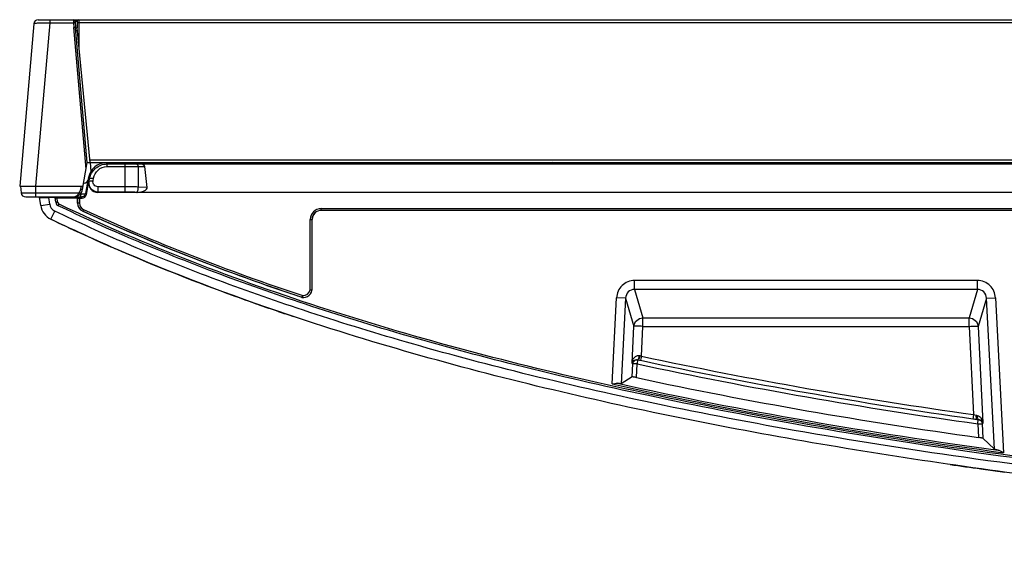
# Model space of a CAD drawing. Units: millimetres. Extents: x 0 to 1189, y 0 to 841.
# Drawn here: x 150 to 183, y 210 to 227 of the extents above; entities that cross this region are included whole.
import ezdxf

# ---------------------------------------------------------------- set-up
doc = ezdxf.new("R2010")
doc.units = ezdxf.units.MM
doc.header["$LTSCALE"] = 65.395
doc.layers.get('0').update_dxf_attribs({"linetype": 'CONTINUOUS'})
doc.layers.add('3_ALL_AXES', color=7, linetype='CONTINUOUS')
doc.layers.add('7_ALL_FEATURES', color=7, linetype='CONTINUOUS')

msp = doc.modelspace()

# ---------------------------------------------------------------- linework, layer by layer
at = {"color": 7, "linetype": 'Continuous'}
msp.add_line((152.3602, 222.7273), (152.3883, 222.435), dxfattribs=at)
at = {"layer": '3_ALL_AXES', "color": 7, "linetype": 'Continuous'}
for p, q in [((151.0186, 221.3461), (150.9874, 221.5683)), ((151.1995, 221.5683), (150.9874, 221.5683)), ((150.7215, 221.3043), (151.0186, 221.3461)), ((151.0558, 220.8471), (151.1857, 221.1174))]:
    msp.add_line(p, q, dxfattribs=at)
msp.add_arc((151.3157, 221.3878), 0.3, 188, 244.32649, dxfattribs=at)
msp.add_ellipse((150.9863, 221.5762), major_axis=(0.303, -0.0001), ratio=0.051895, start_param=-3.1342793, end_param=-1.563483, dxfattribs=at)
msp.add_open_spline([(222.6818, 210.4573), (221.6128, 210.4573), (219.4528, 210.4649), (216.1343, 210.5015), (212.6126, 210.5693), (208.7508, 210.6805), (204.4122, 210.8553), (199.4615, 211.1242), (193.8346, 211.5313), (187.7182, 212.1164), (181.6093, 212.8778), (175.9602, 213.7696), (170.9877, 214.7284), (166.6152, 215.7338), (162.7574, 216.7721), (159.3456, 217.8325), (156.3216, 218.9056), (153.638, 219.9857), (151.9708, 220.7401), (151.1857, 221.1174)], degree=3, knots=[0, 0, 0, 0, 0.0440478, 0.0890012, 0.1367501, 0.1891839, 0.2481922, 0.3156643, 0.3934722, 0.4806388, 0.5688168, 0.6470987, 0.7162513, 0.7774417, 0.8319298, 0.8808325, 0.9246222, 0.9641088, 1, 1, 1, 1], dxfattribs=at)
at = {"layer": '7_ALL_FEATURES', "color": 7, "linetype": 'Continuous'}
for p, q in [((150.4899, 227.3303), (150.023, 221.9473)), ((151.0194, 227.3678), (150.5493, 221.9473)), ((150.6393, 227.4673), (289.3752, 227.4673)), ((151.0194, 227.4673), (151.0194, 227.3678)), ((151.0194, 227.3678), (151.8123, 227.3678)), ((151.8102, 227.4673), (151.8123, 227.3678)), ((151.8123, 227.3678), (151.8177, 227.2138)), ((151.8702, 227.4094), (151.8776, 227.1973)), ((151.9298, 227.4073), (151.9298, 227.1973)), ((151.9302, 227.4094), (151.9302, 227.4673)), ((151.9898, 227.4673), (151.9898, 226.5742)), ((289.5486, 227.3678), (151.9898, 227.3678)), ((152.2296, 222.5057), (151.8177, 227.2138)), ((152.2687, 222.7273), (151.8776, 227.1973)), ((151.8776, 227.1973), (151.9298, 227.1973)), ((151.8853, 227.1093), (151.9382, 227.1093)), ((152.3602, 222.7273), (151.9298, 227.1973)), ((152.1114, 221.8352), (152.2687, 222.7273)), ((152.2687, 222.7273), (298.3542, 222.7273)), ((298.1904, 222.8075), (152.3525, 222.8075)), ((152.8959, 222.7159), (152.9189, 222.6879)), ((152.8959, 222.7159), (155.2457, 222.7159)), ((152.9189, 222.6879), (152.9185, 222.68)), ((152.9185, 222.68), (153.5256, 222.68)), ((152.9189, 222.68), (152.9194, 222.5906)), ((153.5256, 221.7433), (153.5256, 222.68)), ((153.8911, 222.6853), (153.9766, 222.6879)), ((153.9766, 222.6879), (298.4348, 222.6879)), ((155.7679, 222.7135), (156.6783, 222.7051)), ((157.1992, 222.7027), (159.6743, 222.7027)), ((161.1056, 222.7135), (160.1952, 222.7051)), ((161.6278, 222.7159), (165.2398, 222.7159)), ((167.7308, 222.7261), (165.7627, 222.7171)), ((167.9919, 222.727), (168.0057, 222.7033)), ((168.0057, 222.7033), (168.0297, 222.7273)), ((168.0057, 222.7033), (220.3313, 222.7033)), ((152.9194, 222.5906), (153.5256, 222.5906)), ((153.5256, 222.5906), (153.9555, 222.5903)), ((153.9555, 222.5903), (154.1742, 222.5971)), ((153.9555, 222.5903), (153.9555, 221.9129)), ((154.2547, 221.904), (154.1742, 222.5971)), ((152.147, 222.0373), (152.1588, 222.0373)), ((152.2889, 222.1471), (152.2105, 221.7023)), ((152.2405, 221.6658), (152.3243, 222.0944)), ((152.2989, 222.1873), (152.2889, 222.1471)), ((152.3076, 222.2319), (152.2989, 222.1873)), ((152.3433, 222.1886), (152.3076, 222.2319)), ((152.3271, 222.0967), (152.3243, 222.0944)), ((152.3271, 222.0967), (152.3433, 222.1886)), ((152.4594, 222.1162), (152.4756, 222.2081)), ((150.023, 221.9473), (152.1312, 221.9473)), ((150.053, 221.9473), (150.0725, 221.7242)), ((150.0725, 221.7242), (151.9967, 221.7242)), ((150.5493, 221.9473), (150.5493, 221.5873)), ((152.0467, 221.6814), (152.0502, 221.7008)), ((152.0523, 221.8404), (152.0712, 221.9473)), ((152.2405, 221.6658), (152.2105, 221.7023)), ((152.6255, 221.7433), (152.6183, 221.7373)), ((188.4818, 221.7373), (152.6183, 221.7373)), ((152.6255, 221.7433), (152.6255, 221.9235)), ((153.5256, 221.9235), (152.6255, 221.9235)), ((153.5256, 221.7433), (152.6255, 221.7433)), ((153.9203, 221.7373), (153.8911, 221.7382)), ((154.2547, 221.904), (153.9555, 221.9129)), ((150.2219, 221.5873), (151.8159, 221.5873)), ((150.7215, 221.3043), (150.6825, 221.5821)), ((152.0467, 221.5821), (150.6825, 221.5821)), ((151.2221, 221.4071), (151.1995, 221.5683)), ((151.2221, 221.4071), (151.2815, 221.4155)), ((151.2815, 221.4155), (151.2623, 221.5526)), ((151.2623, 221.5526), (151.9418, 221.5526)), ((151.9418, 221.3823), (151.9418, 221.5526)), ((151.9466, 221.5477), (151.9418, 221.5526)), ((152.0066, 221.3823), (151.9418, 221.3823)), ((151.9466, 221.5477), (151.9466, 221.3823)), ((152.0066, 221.5447), (152.0066, 221.3823)), ((152.0066, 221.5447), (152.0935, 221.5447)), ((152.0467, 221.6814), (152.0337, 221.6814)), ((152.0467, 221.6814), (152.0467, 221.5821)), ((152.0935, 221.5447), (152.0634, 221.5812)), ((151.3057, 221.2928), (151.3317, 221.3469)), ((152.143, 221.1688), (152.1158, 221.11)), ((160.0372, 221.1373), (160.0372, 221.2021)), ((160.0372, 221.2021), (188.2418, 221.2021)), ((160.0372, 221.1422), (188.2418, 221.1422)), ((188.2418, 221.1373), (160.0372, 221.1373)), ((159.6724, 218.5017), (159.6724, 220.8373)), ((159.6724, 220.8373), (159.7372, 220.8373)), ((159.7323, 218.496), (159.7323, 220.8373)), ((159.7372, 218.5495), (159.7372, 220.8373)), ((170.4399, 218.5172), (170.4399, 218.8126)), ((181.8337, 218.8126), (170.4399, 218.8126)), ((181.8337, 218.5172), (181.8337, 218.8126)), ((159.7323, 218.496), (159.7325, 218.4965)), ((170.4399, 218.5172), (170.7212, 217.5708)), ((181.8337, 218.5172), (170.4399, 218.5172)), ((181.8337, 218.5172), (181.5524, 217.5708)), ((157.0511, 218.3371), (157.0811, 218.3262)), ((159.3913, 218.2571), (159.4029, 218.2531)), ((159.3913, 218.257), (159.4029, 218.2531)), ((159.4029, 218.2531), (159.4218, 218.31)), ((159.4218, 218.31), (159.418, 218.2501)), ((169.695, 215.3778), (169.8454, 218.2412)), ((170.1444, 218.2255), (169.8454, 218.2412)), ((170.1444, 218.2255), (169.9952, 215.3849)), ((170.1444, 218.2255), (170.4221, 217.2911)), ((182.1292, 218.2255), (181.8514, 217.2911)), ((182.1292, 218.2255), (182.4282, 218.2412)), ((182.3924, 213.2109), (182.1292, 218.2255)), ((182.4282, 218.2412), (182.6983, 213.097)), ((157.9686, 218.0091), (157.9532, 218.0145)), ((158.4798, 217.8318), (158.472, 217.8344)), ((158.6115, 217.7867), (158.4798, 217.8318)), ((170.7212, 217.2911), (170.7212, 217.5708)), ((170.7212, 217.5708), (181.5524, 217.5708)), ((181.5524, 217.2911), (181.5524, 217.5708)), ((170.3626, 216.0829), (170.4221, 217.2911)), ((170.6724, 216.3018), (170.7212, 217.2911)), ((170.7212, 217.2911), (181.5524, 217.2911)), ((181.5524, 217.2911), (181.6968, 214.3609)), ((181.8514, 217.2911), (182.0092, 214.0878)), ((170.3842, 216.044), (170.3626, 216.0829)), ((170.363, 215.614), (170.3842, 216.044)), ((170.5113, 215.5895), (170.5337, 216.044)), ((170.363, 215.614), (169.9952, 215.3849)), ((181.8042, 214.2049), (181.8585, 214.1972)), ((181.8585, 214.1972), (181.8596, 214.1989)), ((181.8377, 214.0571), (181.8601, 213.6029)), ((182.0092, 214.0878), (181.9873, 214.0571)), ((181.9873, 214.0571), (182.011, 213.5745)), ((182.3924, 213.2109), (182.011, 213.5745)), ((181.9442, 212.5613), (182.7441, 212.452))]:
    msp.add_line(p, q, dxfattribs=at)
msp.add_lwpolyline([(159.3795, 218.2558), (159.3829, 218.2547), (159.3864, 218.2539), (159.39, 218.2532)], dxfattribs=at)
for centre, radius, start, end in [((150.6393, 227.3173), 0.15, 90, 175.04287), ((151.8102, 227.4073), 0.06, 2, 90), ((151.8767, 225.901), 1.5094, 87.97023, 89.10127), ((151.9898, 227.4073), 0.06, 90, 180), ((150.2219, 221.7373), 0.15, 185, 270), ((151.8159, 221.8873), 0.3, 270, 350), ((151.3706, 221.428), 0.15, 188, 244.35933), ((151.3706, 221.428), 0.09, 188, 244.35933), ((152.2418, 221.3823), 0.3, 180, 245.1694), ((152.2418, 221.3823), 0.2951, 180, 245.1694), ((152.2418, 221.3823), 0.2352, 180, 245.1694), ((152.1225, 222.2207), 0.5446, 261.99964, 265.26384), ((151.3157, 221.3878), 0.6, 188, 244.32685), ((160.0372, 220.8373), 0.3648, 90, 180), ((160.0372, 220.8373), 0.3049, 90, 180), ((160.0372, 220.8373), 0.3, 90, 180), ((177.0016, 274.87), 59.9305, 244.346167, 246.44183), ((159.4372, 218.5495), 0.3, 260.95013, 360), ((159.4372, 218.5495), 0.24, 266.33164, 348.52281), ((160.2651, 224.4325), 5.9604, 264.29246, 264.87102), ((183.8302, 291.7805), 78.1731, 249.966996, 250.669171), ((159.4183, 218.493), 0.2404, 260.7005, 265.36113), ((159.4183, 218.4927), 0.2401, 265.36133, 266.32235), ((159.4217, 218.3079), 0.0579, 250.99987, 266.29188), ((184.8232, 294.6037), 81.1659, 250.678999, 251.055162), ((185.7689, 297.3673), 84.0869, 251.157449, 251.519523), ((172.063, 222.7566), 6.7435, 257.1636, 257.83018), ((171.0861, 217.6774), 1.4365, 251.14008, 253.2635), ((182.0843, 215.9417), 1.6267, 259.31242, 260.63688), ((182.2841, 218.3738), 4.1965, 263.43346, 264.19425), ((207.5228, 396.8298), 186.0353, 261.778989, 262.097182)]:
    msp.add_arc(centre, radius, start, end, dxfattribs=at)
for centre, major_axis, ratio, start_param, end_param in [((152.897, 222.1154), (-0.4268, 0.4233), 0.9981221, -0.7884869, 0.5870901), ((153.897, 222.5506), (0.2767, 0.0502), 0.4617443, -0.0295692, 1.1960328), ((155.2522, 222.5588), (3.0037, -0.0003), 0.0523215, 1.398238, 1.5729607), ((157.1992, 222.8598), (3, 0), 0.0523679, -1.7453032, -1.5707963), ((159.6743, 222.8598), (3, 0), 0.0523679, -1.5707963, -1.3962894), ((161.6213, 222.5588), (3.0037, 0.0003), 0.0523215, 1.5686319, 1.7433546), ((165.2398, 223.0302), (6, 0), 0.0523858, -1.5707963, -1.4835299), ((152.1215, 222.162), (0.1695, 0.0234), 0.7563028, -1.4545258, -0.2946179), ((152.6193, 222.0377), (0.2324, 0.1914), 0.9966195, 2.2613049, 4.0217404), ((153.976, 221.8705), (0.2787, 0.0338), 0.4621383, -1.8276719, -0.0023579), ((151.2618, 221.5557), (0.0606, 0), 0.051895, -3.1342793, -1.563483), ((152.0066, 221.5479), (0.06, 0), 0.0524078, -3.0892328, -1.5707963), ((152.0932, 221.6949), (-0.0956, 0.1161), 0.9977037, -3.8292781, -2.4537011)]:
    msp.add_ellipse(centre, major_axis=major_axis, ratio=ratio, start_param=start_param, end_param=end_param, dxfattribs=at)
for points, knots in [([(150.4899, 227.3303), (150.4903, 227.3349), (150.507, 227.343), (150.5348, 227.3493), (150.5839, 227.3566), (150.678, 227.3646), (150.8258, 227.3698), (150.9512, 227.3692), (151.0194, 227.3678)], [0, 0, 0, 0, 0.0260483, 0.083585, 0.1743625, 0.2963661, 0.6174099, 1, 1, 1, 1]), ([(151.8723, 227.3497), (151.872, 227.3571), (151.8453, 227.3677), (151.8265, 227.3682), (151.8123, 227.3678)], [0, 0, 0, 0, 0.3455731, 1, 1, 1, 1]), ([(151.9004, 227.4102), (151.893, 227.4103), (151.8823, 227.4112), (151.8745, 227.4095), (151.8702, 227.4101), (151.8702, 227.4094)], [0, 0, 0, 0, 0.7295111, 0.929487, 1, 1, 1, 1]), ([(151.9898, 227.3678), (151.9755, 227.3678), (151.9565, 227.3667), (151.9298, 227.3551), (151.9298, 227.3476)], [0, 0, 0, 0, 0.6542493, 1, 1, 1, 1]), ([(151.8776, 227.1978), (151.8771, 227.2051), (151.85, 227.2143), (151.8317, 227.2146), (151.8177, 227.2138)], [0, 0, 0, 0, 0.3428706, 1, 1, 1, 1]), ([(152.3433, 222.1886), (152.3669, 222.3192), (152.5074, 222.5752), (152.7832, 222.6783), (152.9185, 222.6799)], [0, 0, 0, 0, 0.4954153, 1, 1, 1, 1]), ([(153.5256, 222.68), (153.5575, 222.68), (153.6793, 222.6804), (153.8011, 222.6825), (153.8911, 222.6853)], [0, 0, 0, 0, 0.2615722, 1, 1, 1, 1]), ([(153.8911, 222.6853), (153.8984, 222.6846), (153.9365, 222.6671), (153.9498, 222.6222), (153.9555, 222.5903)], [0, 0, 0, 0, 0.1859173, 1, 1, 1, 1]), ([(152.4756, 222.2081), (152.4933, 222.3087), (152.6001, 222.5077), (152.8138, 222.5892), (152.9194, 222.5906)], [0, 0, 0, 0, 0.4918711, 1, 1, 1, 1]), ([(152.6255, 221.7433), (152.5397, 221.7434), (152.3609, 221.8236), (152.3119, 222.0137), (152.3271, 222.0967)], [0, 0, 0, 0, 0.5041621, 1, 1, 1, 1]), ([(152.3271, 222.0967), (152.3325, 222.112), (152.3891, 222.1239), (152.4302, 222.1208), (152.4594, 222.1162)], [0, 0, 0, 0, 0.3551309, 1, 1, 1, 1]), ([(152.3433, 222.1886), (152.3487, 222.2039), (152.4053, 222.2158), (152.4464, 222.2127), (152.4756, 222.2081)], [0, 0, 0, 0, 0.355131, 1, 1, 1, 1]), ([(152.6255, 221.9235), (152.5778, 221.9235), (152.4794, 221.9672), (152.4514, 222.0711), (152.4594, 222.1162)], [0, 0, 0, 0, 0.5100109, 1, 1, 1, 1]), ([(151.8159, 221.5873), (151.8508, 221.5873), (151.9294, 221.6194), (151.9765, 221.6856), (151.9967, 221.7242)], [0, 0, 0, 0, 0.4441237, 1, 1, 1, 1]), ([(151.9967, 221.7242), (152.0023, 221.7195), (152.0123, 221.7112), (152.0266, 221.699), (152.0347, 221.6946), (152.041, 221.6889), (152.0419, 221.69)], [0, 0, 0, 0, 0.3847392, 0.7067732, 0.9211195, 1, 1, 1, 1]), ([(152.0523, 221.8404), (152.0597, 221.8391), (152.0732, 221.8371), (152.0925, 221.8343), (152.1025, 221.8346), (152.1111, 221.8336), (152.1114, 221.8352)], [0, 0, 0, 0, 0.3803453, 0.7020845, 0.9180447, 1, 1, 1, 1]), ([(152.2105, 221.7023), (152.2039, 221.6692), (152.1666, 221.6057), (152.0972, 221.5813), (152.0634, 221.5812)], [0, 0, 0, 0, 0.4999999, 1, 1, 1, 1]), ([(152.2105, 221.7023), (152.2048, 221.6873), (152.1491, 221.6749), (152.1076, 221.6755), (152.0776, 221.678)], [0, 0, 0, 0, 0.3466819, 1, 1, 1, 1]), ([(153.9555, 221.9129), (153.9218, 221.9147), (153.7786, 221.9211), (153.6352, 221.9235), (153.5256, 221.9235)], [0, 0, 0, 0, 0.2354974, 1, 1, 1, 1]), ([(153.8911, 221.7382), (153.8624, 221.739), (153.7406, 221.7421), (153.6188, 221.7433), (153.5256, 221.7433)], [0, 0, 0, 0, 0.2350958, 1, 1, 1, 1]), ([(153.8911, 221.7382), (153.9169, 221.7406), (153.9586, 221.8112), (153.9606, 221.8739), (153.9555, 221.9129)], [0, 0, 0, 0, 0.3971878, 1, 1, 1, 1]), ([(152.0634, 221.5812), (152.0624, 221.5825), (152.0556, 221.581), (152.0507, 221.5821), (152.0467, 221.5821)], [0, 0, 0, 0, 0.2946003, 1, 1, 1, 1]), ([(188.4804, 212.2756), (188.2432, 212.301), (185.8804, 212.5571), (181.6384, 213.0859), (175.9962, 213.9765), (171.0309, 214.934), (166.6658, 215.9377), (162.8156, 216.9739), (159.4116, 218.0319), (156.3958, 219.1021), (153.7303, 220.175), (152.0784, 220.9219), (151.3057, 221.2928)], [0, 0, 0, 0, 0.018609, 0.1853739, 0.3334227, 0.464206, 0.5799311, 0.6829805, 0.7754666, 0.858283, 0.9329612, 1, 1, 1, 1]), ([(188.4868, 212.3353), (185.3046, 212.6752), (178.9537, 213.4894), (169.5067, 215.233), (160.2153, 217.6751), (154.2148, 219.963), (151.3317, 221.3469)], [0, 0, 0, 0, 0.2500634, 0.5001077, 0.7501088, 1, 1, 1, 1]), ([(159.3795, 218.2558), (158.7618, 218.4618), (156.3031, 219.3137), (153.8864, 220.2907), (152.1158, 221.11)], [0, 0, 0, 0, 0.2502305, 1, 1, 1, 1]), ([(222.6818, 210.1573), (220.6147, 210.1573), (214.4231, 210.1995), (205.1837, 210.4706), (194.9948, 211.1059), (185.8964, 211.9881), (178.388, 213.0416), (172.4377, 214.1289), (168.0076, 215.0857), (163.6154, 216.2068), (158.7853, 217.6696), (154.6006, 219.2241), (151.8894, 220.4463), (151.0558, 220.8471)], [0, 0, 0, 0, 0.0836955, 0.2510866, 0.3766299, 0.5021732, 0.6277165, 0.6904882, 0.7532598, 0.8160315, 0.8788032, 0.9624987, 1, 1, 1, 1]), ([(153.0486, 219.9344), (153.2228, 219.8584), (154.548, 219.2871), (155.884, 218.7628), (157.0511, 218.3371)], [0, 0, 0, 0, 0.1315504, 1, 1, 1, 1]), ([(170.4399, 218.8126), (170.292, 218.8126), (169.9843, 218.6909), (169.8531, 218.3891), (169.8454, 218.2412)], [0, 0, 0, 0, 0.4996781, 1, 1, 1, 1]), ([(182.4282, 218.2412), (182.4204, 218.3891), (182.2892, 218.6909), (181.9816, 218.8126), (181.8337, 218.8126)], [0, 0, 0, 0, 0.5003118, 1, 1, 1, 1]), ([(170.4399, 218.5172), (170.365, 218.5178), (170.209, 218.4539), (170.1476, 218.3001), (170.1444, 218.2255)], [0, 0, 0, 0, 0.5008578, 1, 1, 1, 1]), ([(182.1292, 218.2255), (182.126, 218.3001), (182.0645, 218.4539), (181.9085, 218.5178), (181.8337, 218.5172)], [0, 0, 0, 0, 0.4991318, 1, 1, 1, 1]), ([(170.4221, 217.2911), (170.4267, 217.3639), (170.4959, 217.5116), (170.6475, 217.5701), (170.7212, 217.5708)], [0, 0, 0, 0, 0.4977166, 1, 1, 1, 1]), ([(181.5524, 217.5708), (181.626, 217.5701), (181.7777, 217.5116), (181.8468, 217.3639), (181.8514, 217.2911)], [0, 0, 0, 0, 0.5022834, 1, 1, 1, 1]), ([(170.7212, 217.2911), (170.6844, 217.2929), (170.6162, 217.2955), (170.5353, 217.2972), (170.4818, 217.2966), (170.4531, 217.2959), (170.4347, 217.2938), (170.4246, 217.2929), (170.4221, 217.2911)], [0, 0, 0, 0, 0.3681794, 0.684541, 0.8090413, 0.9050106, 0.9692098, 1, 1, 1, 1]), ([(181.5524, 217.2911), (181.5891, 217.2929), (181.6574, 217.2955), (181.7383, 217.2972), (181.7917, 217.2966), (181.8204, 217.2959), (181.8389, 217.2938), (181.849, 217.2929), (181.8514, 217.2911)], [0, 0, 0, 0, 0.3681794, 0.6845409, 0.8090412, 0.9050105, 0.9692097, 1, 1, 1, 1]), ([(170.3626, 216.0829), (170.3688, 216.1401), (170.4012, 216.2286), (170.493, 216.3137), (170.5617, 216.329), (170.5954, 216.3244)], [0, 0, 0, 0, 0.4694288, 0.7224924, 1, 1, 1, 1]), ([(170.3626, 216.0829), (170.369, 216.1105), (170.4185, 216.1745), (170.4996, 216.1911), (170.5451, 216.185)], [0, 0, 0, 0, 0.3816732, 1, 1, 1, 1]), ([(170.3842, 216.044), (170.3864, 216.0825), (170.4239, 216.1609), (170.5065, 216.1877), (170.5451, 216.185)], [0, 0, 0, 0, 0.4995045, 1, 1, 1, 1]), ([(170.5337, 216.044), (170.5373, 216.0605), (170.5477, 216.1063), (170.556, 216.1528), (170.5649, 216.1816)], [0, 0, 0, 0, 0.3587689, 1, 1, 1, 1]), ([(170.5954, 216.3244), (170.5918, 216.292), (170.5834, 216.2478), (170.5642, 216.2021), (170.5515, 216.1867), (170.5451, 216.185)], [0, 0, 0, 0, 0.6444613, 0.86754, 1, 1, 1, 1]), ([(170.6217, 216.3181), (170.6141, 216.2865), (170.6018, 216.2436), (170.5808, 216.1998), (170.5706, 216.184), (170.5649, 216.1816)], [0, 0, 0, 0, 0.6520908, 0.8763929, 1, 1, 1, 1]), ([(170.6724, 216.3018), (170.6689, 216.2856), (170.6586, 216.2399), (170.65, 216.1937), (170.6415, 216.1646)], [0, 0, 0, 0, 0.3544094, 1, 1, 1, 1]), ([(170.5337, 216.044), (170.5153, 216.0449), (170.4814, 216.0459), (170.4355, 216.0479), (170.4054, 216.0452), (170.3879, 216.0469), (170.3842, 216.044)], [0, 0, 0, 0, 0.3683106, 0.6847804, 0.9053044, 1, 1, 1, 1]), ([(170.5113, 215.5895), (170.4932, 215.5934), (170.4597, 215.5999), (170.4143, 215.6096), (170.3843, 215.6115), (170.367, 215.6165), (170.363, 215.614)], [0, 0, 0, 0, 0.3686071, 0.6856543, 0.9066822, 1, 1, 1, 1]), ([(169.695, 215.3778), (169.7257, 215.3849), (169.7834, 215.3981), (169.8443, 215.405), (169.8722, 215.4)], [0, 0, 0, 0, 0.5263315, 1, 1, 1, 1]), ([(169.9952, 215.3849), (169.992, 215.3829), (169.9786, 215.3847), (169.9546, 215.386), (169.9169, 215.3922), (169.8883, 215.397), (169.8722, 215.4)], [0, 0, 0, 0, 0.0920564, 0.2962283, 0.6039959, 1, 1, 1, 1]), ([(181.6968, 214.3609), (181.6944, 214.3444), (181.6875, 214.2981), (181.6818, 214.2516), (181.6761, 214.2219)], [0, 0, 0, 0, 0.3545792, 1, 1, 1, 1]), ([(181.7826, 214.3432), (181.7799, 214.3124), (181.7793, 214.2699), (181.789, 214.2238), (181.7984, 214.2076), (181.8042, 214.2049)], [0, 0, 0, 0, 0.6452374, 0.8663488, 1, 1, 1, 1]), ([(181.8196, 214.3367), (181.8179, 214.306), (181.8192, 214.2591), (181.842, 214.205), (181.8596, 214.1989)], [0, 0, 0, 0, 0.6224379, 1, 1, 1, 1]), ([(181.8196, 214.3367), (181.8755, 214.3275), (181.9708, 214.2475), (182.0037, 214.1403), (182.0092, 214.0878)], [0, 0, 0, 0, 0.517321, 1, 1, 1, 1]), ([(181.8377, 214.0571), (181.8422, 214.0889), (181.8498, 214.1355), (181.8551, 214.1825), (181.8585, 214.1972)], [0, 0, 0, 0, 0.6804816, 1, 1, 1, 1]), ([(181.8585, 214.1972), (181.8918, 214.1924), (181.9571, 214.1586), (181.9853, 214.0907), (181.9873, 214.0571)], [0, 0, 0, 0, 0.5003092, 1, 1, 1, 1]), ([(181.8596, 214.1989), (181.8984, 214.1965), (181.9649, 214.1719), (182.0034, 214.1136), (182.0092, 214.0878)], [0, 0, 0, 0, 0.5946036, 1, 1, 1, 1]), ([(181.8377, 214.0571), (181.8561, 214.058), (181.8901, 214.059), (181.9359, 214.061), (181.9661, 214.0583), (181.9835, 214.06), (181.9873, 214.0571)], [0, 0, 0, 0, 0.3683094, 0.6847786, 0.9053029, 1, 1, 1, 1]), ([(182.011, 213.5745), (182.0074, 213.5779), (181.9896, 213.5799), (181.959, 213.5881), (181.9128, 213.595), (181.8786, 213.6003), (181.8601, 213.6029)], [0, 0, 0, 0, 0.0985323, 0.3217146, 0.6369353, 1, 1, 1, 1]), ([(182.5178, 213.1819), (182.5014, 213.1848), (182.4721, 213.1902), (182.4338, 213.1977), (182.4091, 213.2047), (182.3955, 213.208), (182.3924, 213.2109)], [0, 0, 0, 0, 0.3884937, 0.6939787, 0.9011187, 1, 1, 1, 1]), ([(182.5178, 213.1819), (182.5492, 213.1765), (182.6104, 213.1468), (182.668, 213.1143), (182.6983, 213.097)], [0, 0, 0, 0, 0.477278, 1, 1, 1, 1])]:
    msp.add_open_spline(points, degree=3, knots=knots, dxfattribs=at)
for points in [[(151.9967, 221.7242), (152.025, 221.7566), (152.0448, 221.7981), (152.0523, 221.8404)], [(152.1178, 221.1144), (154.4819, 220.0206), (156.9202, 219.081), (159.3913, 218.257)], [(152.143, 221.1688), (154.5087, 220.0742), (156.9489, 219.1342), (159.4218, 218.31)], [(170.5451, 216.185), (170.5517, 216.1843), (170.5585, 216.1835), (170.5647, 216.181)], [(170.5954, 216.3244), (170.6042, 216.3232), (170.6135, 216.3216), (170.6211, 216.317)], [(170.6415, 216.1646), (174.2927, 215.379), (177.9783, 214.7458), (181.6761, 214.2219)], [(170.6724, 216.3018), (174.3202, 215.5169), (178.0024, 214.8844), (181.6968, 214.3609)], [(170.5337, 216.044), (174.2734, 215.237), (178.0493, 214.5901), (181.8377, 214.0571)], [(170.5113, 215.5895), (174.2656, 214.7807), (178.0566, 214.1342), (181.8601, 213.6029)], [(169.695, 215.3778), (173.9909, 214.4235), (178.3374, 213.6867), (182.6983, 213.097)], [(169.8722, 215.4), (174.0511, 214.4774), (178.2774, 213.7597), (182.5178, 213.1819)], [(181.6761, 214.2219), (181.7188, 214.2158), (181.7615, 214.2103), (181.8042, 214.2049)], [(181.6968, 214.3609), (181.7252, 214.3542), (181.7539, 214.3486), (181.7826, 214.3432)]]:
    msp.add_open_spline(points, degree=3, dxfattribs=at)

doc.saveas('drawing.dxf')
